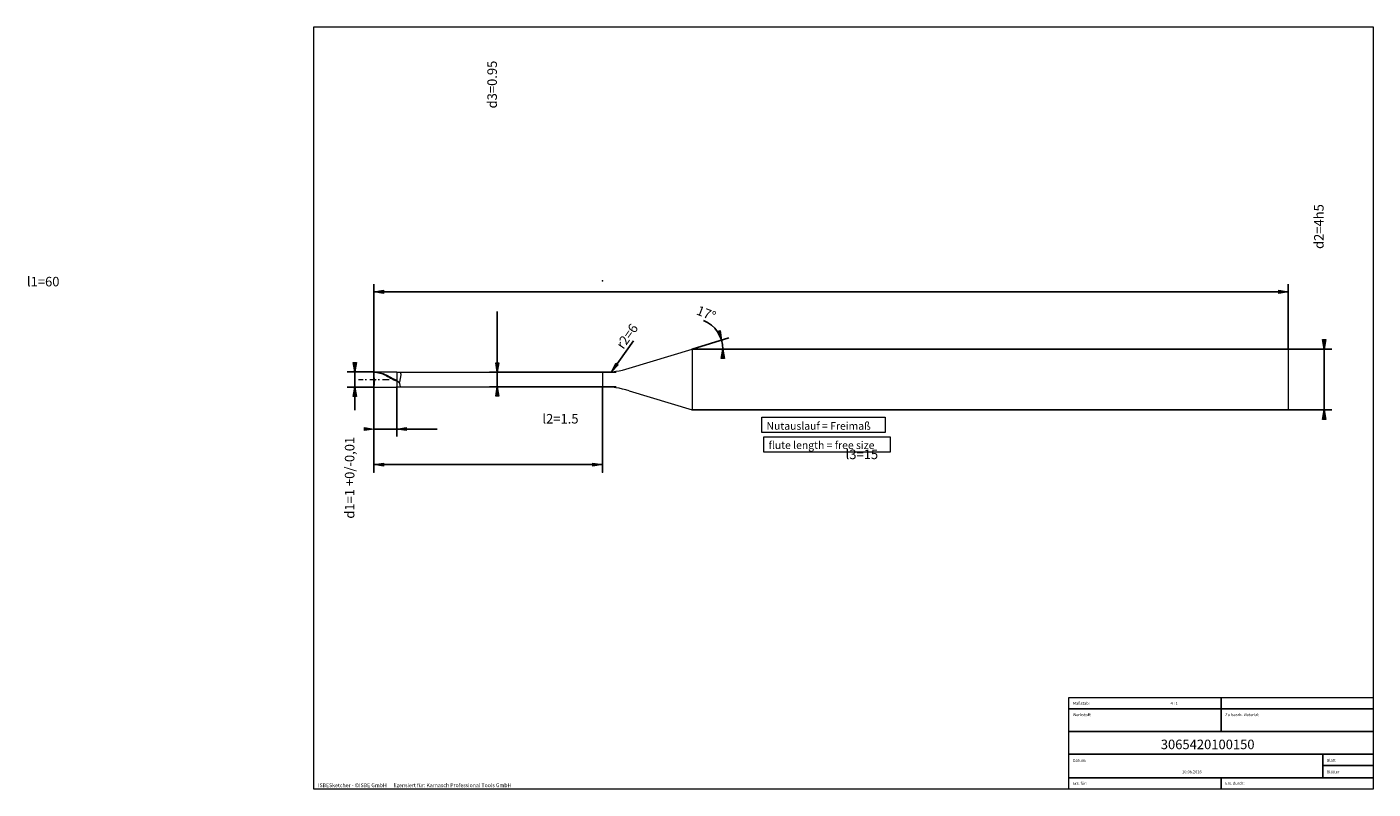
# Model space of a CAD drawing. Units: millimetres. Extents: x -210 to 143, y -100 to 100.
import ezdxf

# ---------------------------------------------------------------- set-up
doc = ezdxf.new("R2010")
doc.units = ezdxf.units.MM
doc.header["$MEASUREMENT"] = 0
doc.layers.get('0').update_dxf_attribs({"lineweight": 0})
for name, color, linetype, lineweight in [('Bemassung', 7, 'Continuous', 0), ('Geo', 7, 'Continuous', 0), ('Rahmen', 7, 'Continuous', 0), ('Text', 7, 'Continuous', 0)]:
    doc.layers.add(name, color=color, linetype=linetype, lineweight=lineweight)
doc.styles.get("Standard").update_dxf_attribs({"font": 'Arial'})
doc.dimstyles.new('BEM-ISBE', dxfattribs={"dimtxt": 2.5, "dimasz": 2.5, "dimexe": 1.25, "dimexo": 0.625, "dimtad": 1, "dimdec": 3, "dimzin": 0, "dimdsep": 46, "dimtxsty": 'Standard', "dimblk": 'VDDIM_DEFAULT', "dimcen": 0.09, "dimadec": 3, "dimazin": 0, "dimtol": 1, "dimtm": 1e-09, "dimtfac": 0.5, "dimtdec": 3, "dimtmove": 0, "dimatfit": 3, "dimfxl": 1, "dimtolj": 1, "dimtzin": 0, "dimarcsym": 0})

# ---------------------------------------------------------------- blocks, each defined once
blk = doc.blocks.new('VDDIM_DEFAULT')
at = {"linetype": 'Continuous'}
blk.add_hatch(color=0, dxfattribs=at).paths.add_polyline_path([(0, 0), (-1, -0.1665), (-1, 0.1665)], flags=0)
at = {"color": 0, "linetype": 'Continuous'}
blk.add_lwpolyline([(0, 0), (-1, -0.1665), (-1, 0.1665), (0, 0)], dxfattribs=at)
blk = doc.blocks.new('*D8')
at = {"layer": 'Bemassung', "color": 0, "lineweight": -2}
for p, q in [((-118.97, -7.68), (-118.97, 32.32)), ((-112.97, 5.42), (-112.97, -7.68)), ((-102.36, -5.68), (-118.97, -5.68))]:
    blk.add_line(p, q, dxfattribs=at)
at = {"layer": 'Bemassung', "color": 0}
for p in [(-112.97, 5.42), (-118.97, -7.68)]:
    blk.add_point(p, dxfattribs=at)
at = {"layer": 'Bemassung', "color": 0, "lineweight": -2, "xscale": 2.5, "yscale": 2.5, "zscale": 2.5}
blk.add_blockref('VDDIM_DEFAULT', (-118.97, -5.68), dxfattribs=at)
at = {"layer": 'Bemassung', "color": 0, "lineweight": -2, "xscale": 2.5, "yscale": 2.5, "zscale": 2.5, "rotation": 180}
blk.add_blockref('VDDIM_DEFAULT', (-112.97, -5.68), dxfattribs=at)
at = {"layer": 'Bemassung', "color": 0, "insert": (-69.99, -5.01), "char_height": 2.5, "attachment_point": 8}
blk.add_mtext('l2=1.5', dxfattribs=at)
blk = doc.blocks.new('*D9')
at = {"layer": 'Bemassung', "color": 0, "lineweight": -2}
for p, q in [((-118.97, -7.68), (-118.97, 32.32)), ((121.03, 15.32), (121.03, 32.32)), ((121.03, 30.32), (-118.97, 30.32))]:
    blk.add_line(p, q, dxfattribs=at)
at = {"layer": 'Bemassung', "color": 0}
for p in [(121.03, 15.32), (-118.97, -7.68)]:
    blk.add_point(p, dxfattribs=at)
at = {"layer": 'Bemassung', "color": 0, "lineweight": -2, "xscale": 2.5, "yscale": 2.5, "zscale": 2.5, "rotation": 180}
blk.add_blockref('VDDIM_DEFAULT', (-118.97, 30.32), dxfattribs=at)
at = {"layer": 'Bemassung', "color": 0, "lineweight": -2, "xscale": 2.5, "yscale": 2.5, "zscale": 2.5}
blk.add_blockref('VDDIM_DEFAULT', (121.03, 30.32), dxfattribs=at)
at = {"layer": 'Bemassung', "color": 0, "insert": (-205.77, 30.99), "char_height": 2.5, "attachment_point": 8}
blk.add_mtext('l1=60', dxfattribs=at)
blk = doc.blocks.new('*D10')
at = {"layer": 'Bemassung', "color": 0, "lineweight": -2}
for p, q in [((-118.97, -17.03), (-118.97, 5.32)), ((-58.97, -17.03), (-58.97, 5.42)), ((-118.97, -15.03), (-58.97, -15.03))]:
    blk.add_line(p, q, dxfattribs=at)
at = {"layer": 'Bemassung', "color": 0}
for p in [(-118.97, -17.03), (-58.97, -17.03)]:
    blk.add_point(p, dxfattribs=at)
at = {"layer": 'Bemassung', "color": 0, "lineweight": -2, "xscale": 2.5, "yscale": 2.5, "zscale": 2.5, "rotation": 180}
blk.add_blockref('VDDIM_DEFAULT', (-118.97, -15.03), dxfattribs=at)
at = {"layer": 'Bemassung', "color": 0, "lineweight": -2, "xscale": 2.5, "yscale": 2.5, "zscale": 2.5}
blk.add_blockref('VDDIM_DEFAULT', (-58.97, -15.03), dxfattribs=at)
at = {"layer": 'Bemassung', "color": 0, "insert": (9.13, -14.36), "char_height": 2.5, "attachment_point": 8}
blk.add_mtext('l3=15', dxfattribs=at)
blk = doc.blocks.new('*D7')
at = {"layer": 'Bemassung', "color": 0, "lineweight": -2}
for q in [(-25.8, 18.26), (-25.36, 15.32)]:
    blk.add_line((-35.43, 15.32), q, dxfattribs=at)
blk.add_arc((-35.43, 15.32), 8.07, 0, 68.6184, dxfattribs=at)
at = {"layer": 'Bemassung', "color": 0}
for p in [(-27.71, 17.68), (-35.43, 15.32), (-27.45, 16.51), (-27.36, 15.32)]:
    blk.add_point(p, dxfattribs=at)
at = {"layer": 'Bemassung', "color": 0, "lineweight": -2, "xscale": 2.5, "yscale": 2.5, "zscale": 2.5}
for p, rotation in [((-27.71, 17.68), 287.355004225993), ((-27.36, 15.32), 89.6449957740036)]:
    blk.add_blockref('VDDIM_DEFAULT', p, dxfattribs=dict(at, rotation=rotation))
at = {"layer": 'Bemassung', "color": 0, "insert": (-32.46, 22.82), "char_height": 2.5, "attachment_point": 8, "rotation": 338.5523}
blk.add_mtext('17°', dxfattribs=at)
blk = doc.blocks.new('*D5')
at = {"layer": 'Bemassung', "color": 0, "lineweight": -2}
blk.add_line((-56.6, 9.34), (-50.84, 17.51), dxfattribs=at)
at = {"layer": 'Bemassung', "color": 0}
for p in [(-58.97, 33.22), (-56.6, 9.34)]:
    blk.add_point(p, dxfattribs=at)
at = {"layer": 'Bemassung', "color": 0, "lineweight": -2, "xscale": 2.5, "yscale": 2.5, "zscale": 2.5, "rotation": 234.811264079727}
blk.add_blockref('VDDIM_DEFAULT', (-56.6, 9.34), dxfattribs=at)
at = {"layer": 'Bemassung', "color": 0, "insert": (-50.84, 17.51), "char_height": 2.5, "attachment_point": 8, "rotation": 54.8113}
blk.add_mtext('r2=6', dxfattribs=at)
blk = doc.blocks.new('*D3')
at = {"layer": 'Bemassung', "color": 0, "lineweight": -2}
for p, q in [((-118.97, 9.32), (-125.97, 9.32)), ((-123.97, -0.7), (-123.97, 9.32)), ((-118.97, 5.32), (-125.97, 5.32))]:
    blk.add_line(p, q, dxfattribs=at)
at = {"layer": 'Bemassung', "color": 0}
for p in [(-118.97, 9.32), (-118.97, 5.32)]:
    blk.add_point(p, dxfattribs=at)
at = {"layer": 'Bemassung', "color": 0, "lineweight": -2, "xscale": 2.5, "yscale": 2.5, "zscale": 2.5}
for p, rotation in [((-123.97, 9.32), 270), ((-123.97, 5.32), 90)]:
    blk.add_blockref('VDDIM_DEFAULT', p, dxfattribs=dict(at, rotation=rotation))
at = {"layer": 'Bemassung', "color": 0, "insert": (-123.3, -18.47), "char_height": 2.5, "attachment_point": 8, "rotation": 90}
blk.add_mtext('d1=1 +0/-0,01', dxfattribs=at)
blk = doc.blocks.new('*D4')
at = {"layer": 'Bemassung', "color": 0, "lineweight": -2}
for p, q in [((-86.57, 5.42), (-86.57, 25.19)), ((-88.57, 9.22), (-55.38, 9.22)), ((-88.57, 5.42), (-55.38, 5.42))]:
    blk.add_line(p, q, dxfattribs=at)
at = {"layer": 'Bemassung', "color": 0}
for p in [(-88.57, 9.22), (-88.57, 5.42)]:
    blk.add_point(p, dxfattribs=at)
at = {"layer": 'Bemassung', "color": 0, "lineweight": -2, "xscale": 2.5, "yscale": 2.5, "zscale": 2.5}
for p, rotation in [((-86.57, 9.22), 270), ((-86.57, 5.42), 90)]:
    blk.add_blockref('VDDIM_DEFAULT', p, dxfattribs=dict(at, rotation=rotation))
at = {"layer": 'Bemassung', "color": 0, "insert": (-85.9, 84.76), "char_height": 2.5, "attachment_point": 8, "rotation": 90}
blk.add_mtext('d3=0.95', dxfattribs=at)
blk = doc.blocks.new('*D6')
at = {"layer": 'Bemassung', "color": 0, "lineweight": -2}
for p, q in [((-35.43, 15.32), (132.45, 15.32)), ((130.45, -0.68), (130.45, 15.32)), ((-35.43, -0.68), (132.45, -0.68))]:
    blk.add_line(p, q, dxfattribs=at)
at = {"layer": 'Bemassung', "color": 0}
for p in [(-35.43, 15.32), (-35.43, -0.68)]:
    blk.add_point(p, dxfattribs=at)
at = {"layer": 'Bemassung', "color": 0, "lineweight": -2, "xscale": 2.5, "yscale": 2.5, "zscale": 2.5}
for p, rotation in [((130.45, 15.32), 270), ((130.45, -0.68), 90)]:
    blk.add_blockref('VDDIM_DEFAULT', p, dxfattribs=dict(at, rotation=rotation))
at = {"layer": 'Bemassung', "color": 0, "insert": (131.11, 47.47), "char_height": 2.5, "attachment_point": 8, "rotation": 90}
blk.add_mtext('d2=4h5', dxfattribs=at)

msp = doc.modelspace()

# ---------------------------------------------------------------- linework, layer by layer
at = {"layer": 'Geo'}
for p, q in [((-51.9507, 10.2684), (-35.4285, 15.3197)), ((-35.4285, 15.3197), (121.0312, 15.3197)), ((-35.4285, 15.3197), (-35.4285, -0.6803)), ((121.0312, 15.3197), (121.0312, 7.3197)), ((121.0312, 15.3197), (121.0312, -0.6803)), ((-122.9688, 7.3197), (-121.7687, 7.3197)), ((-121.2588, 7.3197), (-120.9188, 7.3197)), ((-120.0687, 7.3197), (-118.3688, 7.3197)), ((-118.8289, 7.3197), (-118.9688, 9.3197)), ((-118.9688, 9.3197), (-112.9688, 9.3197)), ((-118.9688, 9.3197), (-118.5687, 9.3064, 0.2304)), ((-118.9688, 9.3197), (-118.5687, 9.3064, 0.2304)), ((-118.9688, 9.3197), (-118.9688, 5.3197)), ((-118.9688, 9.285, 0.197), (-118.5687, 9.2492, 0.4221)), ((-118.9688, 7.3197), (-118.9688, 7.3197)), ((-118.9688, 7.3197), (-118.9688, 7.3197)), ((-118.8289, 7.3197), (-118.9688, 5.3197)), ((-118.5687, 9.3064, 0.2304), (-118.1688, 9.2666, 0.4578)), ((-118.5687, 9.3064, 0.2304), (-118.1688, 9.2666, 0.4578)), ((-118.5687, 9.2492, 0.4221), (-118.1688, 9.1877, 0.6416)), ((-118.1688, 9.2666, 0.4578), (-117.7687, 9.2009, 0.679)), ((-118.1688, 9.2666, 0.4578), (-117.7687, 9.2009, 0.679)), ((-118.1688, 9.1877, 0.6416), (-117.7687, 9.1014, 0.8525)), ((-117.8588, 7.3197), (-117.5187, 7.3197)), ((-117.7687, 9.2009, 0.679), (-117.3688, 9.1101, 0.8913)), ((-117.7687, 9.2009, 0.679), (-117.3688, 9.1101, 0.8913)), ((-117.7687, 9.1014, 0.8525), (-117.3688, 8.9913, 1.0521)), ((-117.3688, 9.1101, 0.8913), (-116.9688, 8.9955, 1.0916)), ((-117.3688, 9.1101, 0.8913), (-116.9688, 8.9955, 1.0916)), ((-117.3688, 8.9913, 1.0521), (-116.9688, 8.8589, 1.2377)), ((-116.9688, 8.9955, 1.0916), (-116.5687, 8.8586, 1.2774)), ((-116.9688, 8.9955, 1.0916), (-116.5687, 8.8586, 1.2774)), ((-116.9688, 8.8589, 1.2377), (-116.5687, 8.7061, 1.4068)), ((-116.6688, 7.3197), (-114.9688, 7.3197)), ((-116.5687, 8.8586, 1.2774), (-116.1688, 8.7012, 1.4462)), ((-116.5687, 8.8586, 1.2774), (-116.1688, 8.7012, 1.4462)), ((-116.5687, 8.7061, 1.4068), (-116.1688, 8.5348, 1.5571)), ((-116.1688, 8.7012, 1.4462), (-115.7687, 8.5254, 1.5957)), ((-116.1688, 8.7012, 1.4462), (-115.7687, 8.5254, 1.5957)), ((-116.1688, 8.5348, 1.5571), (-115.7687, 8.3473, 1.6868)), ((-115.7687, 8.5254, 1.5957), (-115.3688, 8.3335, 1.724)), ((-115.7687, 8.5254, 1.5957), (-115.3688, 8.3335, 1.724)), ((-115.7687, 8.3473, 1.6868), (-115.3688, 8.1461, 1.7939)), ((-115.3688, 8.3335, 1.724), (-114.9688, 8.1281, 1.8293)), ((-115.3688, 8.3335, 1.724), (-114.9688, 8.1281, 1.8293)), ((-115.3688, 8.1461, 1.7939), (-114.9688, 7.9339, 1.8772)), ((-114.9688, 8.1281, 1.8293), (-114.5687, 7.9119, 1.9103)), ((-114.9688, 8.1281, 1.8293), (-114.5687, 7.9119, 1.9103)), ((-114.9688, 7.9339, 1.8772), (-114.5687, 7.7135, 1.9355)), ((-114.5687, 7.9119, 1.9103), (-114.1688, 7.6879, 1.9658)), ((-114.5687, 7.9119, 1.9103), (-114.1688, 7.6879, 1.9658)), ((-114.5687, 7.7135, 1.9355), (-114.1688, 7.4879, 1.9679)), ((-114.1688, 7.6879, 1.9658), (-113.7687, 7.459, 1.9951)), ((-114.1688, 7.6879, 1.9658), (-113.7687, 7.459, 1.9951)), ((-114.1688, 7.4879, 1.9679), (-113.7687, 7.2601, 1.9742)), ((-113.7687, 7.459, 1.9951), (-113.3688, 7.2282, 1.9979)), ((-113.7687, 7.459, 1.9951), (-113.3688, 7.2282, 1.9979)), ((-113.7687, 7.2601, 1.9742), (-113.3688, 7.033, 1.9542)), ((-113.3688, 7.2282, 1.9979), (-112.9688, 6.9986, 1.9741)), ((-112.9688, 6.9986, 1.9741), (-113.3688, 7.2282, 1.9979)), ((-112.9688, 9.3197), (-112.9688, 9.2197)), ((-112.9688, 9.3197), (-112.9688, 5.3197)), ((-112.9688, 9.2197), (-58.9676, 9.2197)), ((-112.9688, 9.2197), (-112.9688, 5.4197)), ((-112.1688, 6.6101, 1.7625), (-111.7687, 8.569, 1.4315)), ((-111.7687, 8.6144, 1.3906), (-111.9558, 9.2197)), ((-111.7687, 8.569, 1.4315), (-111.7687, 8.6144, 1.3906)), ((-58.9676, 9.2197), (-58.9676, 5.4197)), ((-58.9676, 9.2197), (-58.9676, 5.4197)), ((-118.9688, 5.3197), (-118.9688, 5.3197)), ((-118.9688, 5.3197), (-118.9688, 5.3197)), ((-118.9688, 5.3197), (-112.9688, 5.3197)), ((-112.9688, 6.9986, 1.9741), (-112.9688, 7.0147, 1.8754)), ((-112.9688, 7.0147, 1.8754), (-112.5687, 6.8006, 1.8277)), ((-112.9688, 6.9573, 1.8651), (-112.9688, 6.9986, 1.9741)), ((-112.5687, 6.7402, 1.8095), (-112.9688, 6.9573, 1.8651)), ((-112.9688, 5.3197), (-112.9688, 5.4197)), ((-112.9688, 5.4197), (-58.9676, 5.4197)), ((-112.5687, 6.8006, 1.8277), (-112.1688, 6.6101, 1.7625)), ((-112.1688, 6.2696, 1.5834), (-112.5687, 6.7402, 1.8095)), ((-111.9558, 5.4197), (-112.1688, 6.2696, 1.5834)), ((-51.9507, 4.371), (-35.4285, -0.6803)), ((-35.4285, -0.6803), (121.0312, -0.6803))]:
    msp.add_line(p, q, dxfattribs=at)
for centre, start, end in [((-58.9676, 33.2197), 270, 287), ((-58.9676, -18.5803), 73, 90)]:
    msp.add_arc(centre, 24, start, end, dxfattribs=at)
at = {"layer": 'Rahmen'}
for points in [[(-134.7186, 99.8899), (143.3108, 99.8899), (143.3108, -100.205), (-134.7186, -100.205)], [(-17.1426, -2.5846), (15.2178, -2.5846), (15.2178, -6.6296), (-17.1426, -6.6296)], [(-16.6033, -7.7083), (16.5661, -7.7083), (16.5661, -11.7533), (-16.6033, -11.7533)], [(63.4886, -76.2044), (103.3997, -76.2044), (103.3997, -79.1707), (63.4886, -79.1707)], [(103.3997, -76.2044), (143.3108, -76.2044), (143.3108, -79.1707), (103.3997, -79.1707)], [(63.4886, -79.1707), (103.3997, -79.1707), (103.3997, -85.1035), (63.4886, -85.1035)], [(103.3997, -79.1707), (143.3108, -79.1707), (143.3108, -85.1035), (103.3997, -85.1035)], [(63.4886, -85.1035), (143.3108, -85.1035), (143.3108, -91.0362), (63.4886, -91.0362)], [(63.4886, -91.0362), (130.097, -91.0362), (130.097, -97.2386), (63.4886, -97.2386)], [(130.097, -91.0362), (143.3108, -91.0362), (143.3108, -94.0026), (130.097, -94.0026)], [(130.097, -94.0026), (143.3108, -94.0026), (143.3108, -97.2386), (130.097, -97.2386)], [(63.4886, -97.2386), (103.3997, -97.2386), (103.3997, -100.205), (63.4886, -100.205)], [(103.3997, -97.2386), (143.3108, -97.2386), (143.3108, -100.205), (103.3997, -100.205)]]:
    msp.add_lwpolyline(points, close=True, dxfattribs=at)

# ---------------------------------------------------------------- texts
at = {"layer": 'Text'}
for s, height, p in [('Nutauslauf = Freimaß', 2, (-15.908, -5.867)), ('flute length = free size', 2, (-15.3768, -10.9132)), ('Maßstab:', 0.75, (64.5, -78.059)), ('4 : 1', 0.75, (90.1517, -78.059)), ('Werkstoff:', 0.75, (64.5, -81.059)), ('Zu bearb. Material:', 0.75, (104.5, -81.059)), ('3065420100150', 2.5, (87.5895, -89.7285)), ('Datum:', 0.75, (64.5, -93.059)), ('10.08.2016', 0.75, (93.1928, -96.059)), ('Blatt', 0.75, (131.1667, -93.059)), ('Blätter', 0.75, (131.1667, -96.059)), ('ISBESketcher - ©ISBE GmbH      lizensiert für: Karnasch Professional Tools GmbH', 1, (-133.6399, -99.705)), ('Ers. für:', 0.75, (64.5, -99.059)), ('Ers. durch:', 0.75, (104.5, -99.059))]:
    msp.add_text(s, height=height, dxfattribs=at).set_placement(p)

# ---------------------------------------------------------------- dimensions: what is measured, and where the dimension line sits
at = {"layer": 'Bemassung'}
for base, p1, p2, text, picture, middle in [((-86.5687, 9.2197), (-88.5687, 5.4197), (-88.5687, 9.2197), 'd3=0.95', '*D4', (-85.9021, 84.7587)), ((130.4463, 15.3197), (-35.4285, -0.6803), (-35.4285, 15.3197), 'd2=4h5', '*D6', (131.1129, 47.4736)), ((-123.9688, 9.3197), (-118.9688, 5.3197), (-118.9688, 9.3197), 'd1=1 +0/-0,01', '*D3', (-123.3021, -18.47))]:
    dim = msp.add_linear_dim(base=base, p1=p1, p2=p2, angle=90, text=text, dimstyle='BEM-ISBE', override={"dimgap": 0.625, "dimlfac": 0.25, "dimzin": 8, "dimtol": 0, "dimlim": 0, "dimtzin": 8}, dxfattribs=at)
    dim.commit()
    dim.dimension.update_dxf_attribs({"geometry": picture, "text_midpoint": middle})
for base, p1, p2, text, picture, middle in [((-118.9688, 30.3197), (121.0312, 15.3197), (-118.9688, -7.6803), 'l1=60', '*D9', (-205.7698, 30.9864)), ((-118.9688, -5.6803), (-112.9688, 5.4197), (-118.9688, -7.6803), 'l2=1.5', '*D8', (-69.988, -5.0136)), ((-58.9676, -15.0298), (-118.9688, -17.0298), (-58.9676, -17.0298), 'l3=15', '*D10', (9.133, -14.3631))]:
    dim = msp.add_linear_dim(base=base, p1=p1, p2=p2, text=text, dimstyle='BEM-ISBE', override={"dimgap": 0.625, "dimlfac": 0.25, "dimzin": 8, "dimtol": 0, "dimlim": 0, "dimtzin": 8}, dxfattribs=at)
    dim.commit()
    dim.dimension.update_dxf_attribs({"geometry": picture, "text_midpoint": middle})
dim = msp.add_radius_dim(center=(-58.9676, 33.2197), mpoint=(-56.5978, 9.337), text='r2=6', dimstyle='BEM-ISBE', override={"dimgap": 0.625, "dimlfac": 0.25, "dimzin": 8, "dimtol": 0, "dimlim": 0, "dimtzin": 8}, dxfattribs=at)
dim.commit()
dim.dimension.update_dxf_attribs({"geometry": '*D5', "text_midpoint": (-50.8372, 17.5065), "dimtype": 164})
dim = msp.add_angular_dim_2l(base=(-27.4474, 16.5125), line1=((-35.4285, 15.3197), (-32.4865, 22.8341)), line2=((-27.3588, 15.3197), (-35.4285, 15.3197)), text='17°', dimstyle='BEM-ISBE', override={"dimgap": 0.625, "dimazin": 2, "dimtol": 0, "dimlim": 0, "dimtzin": 8}, dxfattribs=at)
dim.commit()
dim.dimension.update_dxf_attribs({"geometry": '*D7', "text_midpoint": (-32.4615, 22.8243)})

doc.saveas('drawing.dxf')
